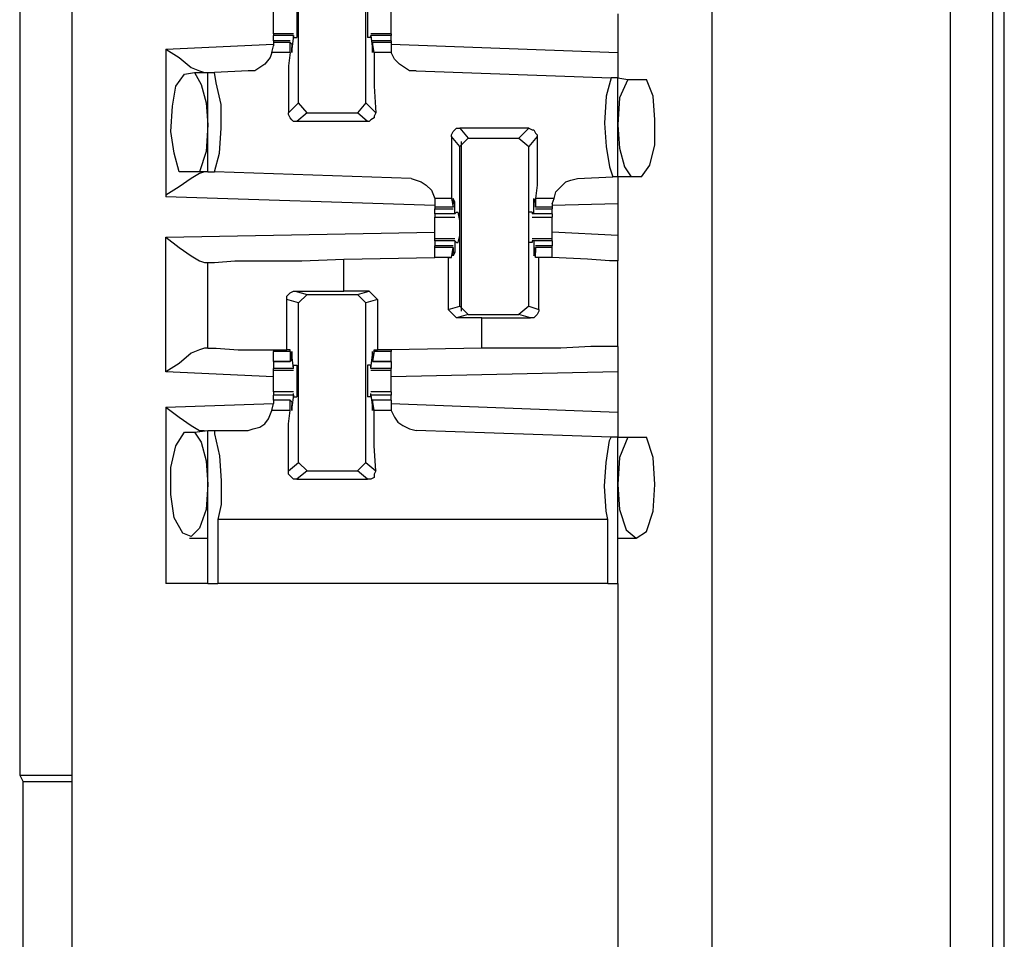
# Model space of a CAD drawing. Extents: x 0 to 19, y 0 to 12.7.
# Drawn here: x 17.4 to 18, y 7.5 to 8 of the extents above; entities that cross this region are included whole.
import ezdxf

# ---------------------------------------------------------------- set-up
doc = ezdxf.new("R2010")
doc.units = 0
doc.header["$MEASUREMENT"] = 0
doc.layers.get('0').update_dxf_attribs({"linetype": 'CONTINUOUS'})

msp = doc.modelspace()

# ---------------------------------------------------------------- linework, layer by layer
for p, q in [((17.96752, 2.31004), (17.96752, 10.0187)), ((17.99213, 10.01772), (17.99213, 2.31102)), ((17.45276, 10.00295), (17.45276, 2.32579)), ((17.82776, 10.00295), (17.82776, 2.32579)), ((17.99902, 2.32283), (17.99902, 10.00492)), ((17.42224, 8.18898), (17.42224, 7.58957)), ((17.58563, 7.98327), (17.58563, 8.07579)), ((17.625, 7.98327), (17.625, 8.07579)), ((17.77264, 8.03543), (17.77264, 8.0128)), ((17.58268, 8.02362), (17.57087, 8.02362)), ((17.57087, 8.02362), (17.57087, 8.02264)), ((17.63976, 8.02362), (17.62795, 8.02362)), ((17.63976, 8.02362), (17.63976, 8.02264)), ((17.50787, 8.01476), (17.57087, 8.01772)), ((17.57087, 8.01969), (17.57087, 8.02264)), ((17.58268, 8.02264), (17.57087, 8.02264)), ((17.58071, 8.01969), (17.57087, 8.01969)), ((17.57087, 8.01969), (17.57087, 8.0187)), ((17.57087, 8.0187), (17.57087, 8.01673)), ((17.58071, 8.0187), (17.57087, 8.0187)), ((17.58071, 8.0128), (17.58071, 8.0187)), ((17.58071, 8.0187), (17.58169, 8.01772)), ((17.58268, 8.02264), (17.58169, 8.01476)), ((17.58169, 8.01772), (17.58169, 8.01575)), ((17.58268, 8.02264), (17.58268, 8.02264)), ((17.58268, 8.02165), (17.58268, 8.02264)), ((17.58268, 8.02165), (17.58465, 8.02165)), ((17.62795, 8.02165), (17.62598, 8.02165)), ((17.62795, 8.02165), (17.62795, 8.02264)), ((17.62795, 8.02264), (17.62795, 8.02264)), ((17.63976, 8.02264), (17.62795, 8.02264)), ((17.62795, 8.02264), (17.62894, 8.01476)), ((17.63976, 8.01969), (17.62894, 8.01969)), ((17.62894, 8.0187), (17.62894, 8.01772)), ((17.63976, 8.0187), (17.62894, 8.0187)), ((17.62992, 8.0128), (17.62894, 8.0187)), ((17.62894, 8.01772), (17.62894, 8.01575)), ((17.63976, 8.01969), (17.63976, 8.02264)), ((17.63976, 8.01969), (17.63976, 8.0187)), ((17.63976, 8.0187), (17.63976, 8.01673)), ((17.63976, 8.01772), (17.77264, 8.0128)), ((17.50787, 8.01476), (17.50787, 7.92815)), ((17.56988, 8.0128), (17.57087, 8.01673)), ((17.58071, 8.0128), (17.56988, 8.0128)), ((17.58169, 8.01476), (17.58169, 8.01476)), ((17.62894, 8.01476), (17.62894, 8.01476)), ((17.63976, 8.0128), (17.62992, 8.0128)), ((17.63976, 8.01673), (17.63976, 8.0128)), ((17.5187, 8), (17.52461, 8.00098)), ((17.52461, 8.00098), (17.53248, 8.00098)), ((17.53248, 7.94291), (17.53248, 8.00098)), ((17.53248, 8.00098), (17.53642, 8.00098)), ((17.5561, 8.00197), (17.53642, 8.00098)), ((17.65453, 8.00197), (17.7687, 7.99803)), ((17.77264, 7.99803), (17.7687, 7.99803)), ((17.77264, 7.99803), (17.77854, 7.99705)), ((17.77264, 7.93996), (17.77264, 7.99803)), ((17.77854, 7.99705), (17.78937, 7.99705)), ((17.57972, 7.97736), (17.58563, 7.98327)), ((17.59055, 7.97736), (17.58563, 7.98327)), ((17.625, 7.98327), (17.62008, 7.97736)), ((17.625, 7.98327), (17.63091, 7.97736)), ((17.59055, 7.97736), (17.58465, 7.97244)), ((17.59055, 7.97736), (17.62008, 7.97736)), ((17.62598, 7.97244), (17.62008, 7.97736)), ((17.62598, 7.97244), (17.58465, 7.97244)), ((17.68012, 7.9685), (17.68504, 7.9626)), ((17.72047, 7.9685), (17.68012, 7.9685)), ((17.71457, 7.9626), (17.72047, 7.9685)), ((17.68012, 7.95768), (17.6752, 7.96358)), ((17.68012, 7.95768), (17.68504, 7.9626)), ((17.6811, 7.86122), (17.6811, 7.96063)), ((17.68504, 7.9626), (17.71457, 7.9626)), ((17.71457, 7.9626), (17.72047, 7.95768)), ((17.72539, 7.96358), (17.72047, 7.95768)), ((17.68012, 7.86417), (17.68012, 7.95768)), ((17.72047, 7.86417), (17.72047, 7.95768)), ((17.52756, 7.94291), (17.51575, 7.94291)), ((17.53248, 7.94291), (17.52756, 7.94291)), ((17.53248, 7.94291), (17.53642, 7.94291)), ((17.65157, 7.93898), (17.53642, 7.94291)), ((17.74902, 7.93898), (17.76969, 7.93996)), ((17.77264, 7.93996), (17.76969, 7.93996)), ((17.78051, 7.93996), (17.77264, 7.93996)), ((17.78642, 7.93996), (17.78051, 7.93996)), ((17.66535, 7.92323), (17.50787, 7.92815)), ((17.66535, 7.92717), (17.66535, 7.92323)), ((17.6752, 7.92717), (17.66535, 7.92717)), ((17.6752, 7.92717), (17.67618, 7.92224)), ((17.67717, 7.9252), (17.67618, 7.9252)), ((17.67717, 7.91831), (17.67717, 7.9252)), ((17.72441, 7.9252), (17.72343, 7.9252)), ((17.72343, 7.91831), (17.72343, 7.9252)), ((17.73524, 7.92717), (17.72441, 7.92717)), ((17.72441, 7.92717), (17.72441, 7.92224)), ((17.73425, 7.92421), (17.73524, 7.92717)), ((17.66535, 7.92323), (17.66535, 7.92224)), ((17.66535, 7.92224), (17.66535, 7.92126)), ((17.67618, 7.92224), (17.66535, 7.92224)), ((17.66535, 7.92126), (17.67618, 7.92126)), ((17.66535, 7.91831), (17.66535, 7.92126)), ((17.67618, 7.92224), (17.67618, 7.92421)), ((17.67618, 7.92224), (17.67618, 7.92224)), ((17.67815, 7.91929), (17.67717, 7.91831)), ((17.67815, 7.91929), (17.67913, 7.91929)), ((17.72244, 7.91929), (17.72047, 7.91929)), ((17.72244, 7.91929), (17.72244, 7.91831)), ((17.72441, 7.92224), (17.72441, 7.92421)), ((17.73425, 7.92224), (17.72441, 7.92224)), ((17.72441, 7.92224), (17.72441, 7.92224)), ((17.72441, 7.92126), (17.73425, 7.92126)), ((17.73425, 7.92421), (17.73425, 7.92224)), ((17.77264, 7.92421), (17.73425, 7.92323)), ((17.73425, 7.92224), (17.73425, 7.92126)), ((17.73425, 7.91831), (17.73425, 7.92126)), ((17.77264, 7.92421), (17.77264, 7.90551)), ((17.67717, 7.91831), (17.66535, 7.91831)), ((17.66535, 7.91634), (17.67717, 7.91634)), ((17.67717, 7.91831), (17.67717, 7.91831)), ((17.72343, 7.91831), (17.72244, 7.91831)), ((17.72244, 7.91634), (17.73425, 7.91634)), ((17.73425, 7.91831), (17.72343, 7.91831)), ((17.50787, 7.90453), (17.66535, 7.90748)), ((17.50787, 7.82579), (17.50787, 7.90453)), ((17.67717, 7.90354), (17.66535, 7.90354)), ((17.66535, 7.90256), (17.66535, 7.90354)), ((17.66535, 7.90256), (17.66535, 7.89961)), ((17.67717, 7.90256), (17.66535, 7.90256)), ((17.67717, 7.90256), (17.67717, 7.89567)), ((17.67717, 7.90256), (17.67717, 7.90256)), ((17.67717, 7.90256), (17.67815, 7.90157)), ((17.73425, 7.90354), (17.72244, 7.90354)), ((17.72244, 7.90256), (17.72244, 7.90157)), ((17.72343, 7.90256), (17.72244, 7.90256)), ((17.73425, 7.90256), (17.72343, 7.90256)), ((17.72343, 7.90256), (17.72343, 7.89567)), ((17.77264, 7.90551), (17.73425, 7.90748)), ((17.73425, 7.90256), (17.73425, 7.90354)), ((17.73425, 7.90256), (17.73425, 7.89961)), ((17.67618, 7.89961), (17.66535, 7.89961)), ((17.66535, 7.89862), (17.66535, 7.89961)), ((17.66535, 7.89272), (17.66535, 7.89862)), ((17.67618, 7.89862), (17.66535, 7.89862)), ((17.6752, 7.89272), (17.67618, 7.89862)), ((17.67618, 7.89862), (17.67618, 7.89764)), ((17.67618, 7.89764), (17.67618, 7.89567)), ((17.67815, 7.90157), (17.67913, 7.90157)), ((17.72244, 7.90157), (17.72047, 7.90157)), ((17.73425, 7.89961), (17.72441, 7.89961)), ((17.72441, 7.89862), (17.72441, 7.89764)), ((17.73425, 7.89862), (17.72441, 7.89862)), ((17.72441, 7.89272), (17.72441, 7.89862)), ((17.72441, 7.89764), (17.72441, 7.89567)), ((17.73425, 7.89862), (17.73425, 7.89961)), ((17.73425, 7.89272), (17.73425, 7.89862)), ((17.6122, 7.89173), (17.66535, 7.89272)), ((17.6122, 7.87303), (17.6122, 7.89173)), ((17.67323, 7.89272), (17.66535, 7.89272)), ((17.6752, 7.89272), (17.66535, 7.89272)), ((17.67323, 7.89272), (17.6752, 7.89272)), ((17.67323, 7.89272), (17.67323, 7.8622)), ((17.6752, 7.89272), (17.6752, 7.89272)), ((17.67717, 7.89567), (17.67618, 7.89567)), ((17.72441, 7.89567), (17.72343, 7.89567)), ((17.73425, 7.89272), (17.72441, 7.89272)), ((17.72441, 7.89272), (17.72441, 7.89272)), ((17.72638, 7.89272), (17.72441, 7.89272)), ((17.72638, 7.8622), (17.72638, 7.89272)), ((17.73425, 7.89272), (17.73425, 7.89272)), ((17.77264, 7.84055), (17.77264, 7.89075)), ((17.53051, 7.88976), (17.53248, 7.88976)), ((17.53248, 7.83957), (17.53248, 7.88976)), ((17.58366, 7.87303), (17.6122, 7.87303)), ((17.58366, 7.87303), (17.59055, 7.87106)), ((17.62697, 7.87303), (17.6122, 7.87303)), ((17.62008, 7.87106), (17.62697, 7.87303)), ((17.62697, 7.87303), (17.63189, 7.86811)), ((17.57874, 7.83858), (17.57874, 7.86811)), ((17.58563, 7.86614), (17.57874, 7.86811)), ((17.58563, 7.86614), (17.59055, 7.87106)), ((17.59055, 7.87106), (17.62008, 7.87106)), ((17.62008, 7.87106), (17.625, 7.86614)), ((17.63189, 7.86811), (17.625, 7.86614)), ((17.63189, 7.86811), (17.63189, 7.83858)), ((17.58563, 7.77264), (17.58563, 7.86614)), ((17.625, 7.77264), (17.625, 7.86614)), ((17.67323, 7.8622), (17.68012, 7.86417)), ((17.67815, 7.85728), (17.67323, 7.8622)), ((17.68504, 7.85925), (17.68012, 7.86417)), ((17.72047, 7.86417), (17.71457, 7.85925)), ((17.72047, 7.86417), (17.72638, 7.8622)), ((17.68504, 7.85925), (17.67815, 7.85728)), ((17.69291, 7.85728), (17.67815, 7.85728)), ((17.68504, 7.85925), (17.71457, 7.85925)), ((17.69291, 7.85728), (17.72146, 7.85728)), ((17.69291, 7.83957), (17.69291, 7.85728)), ((17.72146, 7.85728), (17.71457, 7.85925)), ((17.53248, 7.83957), (17.53051, 7.83957)), ((17.57087, 7.83858), (17.57087, 7.8376)), ((17.58071, 7.83858), (17.57874, 7.83858)), ((17.58071, 7.8376), (17.58071, 7.83858)), ((17.62992, 7.83858), (17.63189, 7.83858)), ((17.62992, 7.8376), (17.62992, 7.83858)), ((17.63976, 7.83858), (17.63189, 7.83858)), ((17.69291, 7.83957), (17.63976, 7.83858)), ((17.63976, 7.83858), (17.63976, 7.8376)), ((17.57087, 7.83169), (17.57087, 7.8376)), ((17.58071, 7.8376), (17.57087, 7.8376)), ((17.58071, 7.8376), (17.58071, 7.83169)), ((17.58071, 7.83169), (17.58169, 7.83268)), ((17.58268, 7.82776), (17.58169, 7.83563)), ((17.58169, 7.83563), (17.58169, 7.83563)), ((17.58169, 7.83268), (17.58169, 7.83465)), ((17.62795, 7.82776), (17.62894, 7.83563)), ((17.62992, 7.8376), (17.62894, 7.83169)), ((17.62894, 7.83563), (17.62894, 7.83563)), ((17.62894, 7.83268), (17.62894, 7.83465)), ((17.62894, 7.83169), (17.62894, 7.83268)), ((17.63976, 7.8376), (17.62992, 7.8376)), ((17.63976, 7.83169), (17.63976, 7.8376)), ((17.57087, 7.83169), (17.58071, 7.83169)), ((17.57087, 7.83169), (17.57087, 7.82776)), ((17.58071, 7.83169), (17.57087, 7.83169)), ((17.57087, 7.82677), (17.57087, 7.82776)), ((17.58268, 7.82776), (17.57087, 7.82776)), ((17.58268, 7.82972), (17.58465, 7.82972)), ((17.58268, 7.82776), (17.58268, 7.82972)), ((17.58268, 7.82776), (17.58268, 7.82776)), ((17.62795, 7.82972), (17.62598, 7.82972)), ((17.62795, 7.82776), (17.62795, 7.82972)), ((17.63976, 7.82776), (17.62795, 7.82776)), ((17.62795, 7.82776), (17.62795, 7.82776)), ((17.62894, 7.83169), (17.63976, 7.83169)), ((17.63976, 7.83169), (17.62894, 7.83169)), ((17.63976, 7.83169), (17.63976, 7.82776)), ((17.63976, 7.82677), (17.63976, 7.82776)), ((17.57087, 7.82283), (17.50787, 7.82579)), ((17.57087, 7.82677), (17.58268, 7.82677)), ((17.62795, 7.82677), (17.63976, 7.82677)), ((17.77264, 7.82579), (17.63976, 7.82283)), ((17.77264, 7.82579), (17.77264, 7.80217)), ((17.58268, 7.81398), (17.57087, 7.81398)), ((17.57087, 7.80906), (17.57087, 7.81201)), ((17.58268, 7.81201), (17.57087, 7.81201)), ((17.58268, 7.81201), (17.58169, 7.80512)), ((17.58268, 7.81201), (17.58268, 7.81299)), ((17.58268, 7.81102), (17.58268, 7.81299)), ((17.58268, 7.81102), (17.58465, 7.81102)), ((17.62795, 7.81102), (17.62598, 7.81102)), ((17.63976, 7.81398), (17.62795, 7.81398)), ((17.62795, 7.81102), (17.62795, 7.81299)), ((17.62795, 7.81201), (17.62795, 7.81299)), ((17.63976, 7.81201), (17.62795, 7.81201)), ((17.62795, 7.81201), (17.62894, 7.80512)), ((17.63976, 7.80906), (17.63976, 7.81201)), ((17.50787, 7.80512), (17.57087, 7.80709)), ((17.50787, 7.80512), (17.50787, 7.70177)), ((17.56988, 7.80315), (17.57087, 7.80709)), ((17.58071, 7.80906), (17.57087, 7.80906)), ((17.57087, 7.80906), (17.57087, 7.80709)), ((17.58071, 7.80906), (17.57087, 7.80906)), ((17.58071, 7.80315), (17.58071, 7.80906)), ((17.58071, 7.80906), (17.58169, 7.80807)), ((17.58169, 7.80807), (17.58169, 7.8061)), ((17.58169, 7.80512), (17.58169, 7.80512)), ((17.63976, 7.80906), (17.62894, 7.80906)), ((17.62894, 7.80906), (17.62894, 7.80807)), ((17.63976, 7.80906), (17.62894, 7.80906)), ((17.62992, 7.80315), (17.62894, 7.80906)), ((17.62894, 7.80807), (17.62894, 7.8061)), ((17.62894, 7.80512), (17.62894, 7.80512)), ((17.63976, 7.80906), (17.63976, 7.80709)), ((17.63976, 7.80709), (17.63976, 7.80315)), ((17.63976, 7.80709), (17.77264, 7.80217)), ((17.58071, 7.80315), (17.56988, 7.80315)), ((17.63976, 7.80315), (17.62992, 7.80315)), ((17.5187, 7.79035), (17.52461, 7.79035)), ((17.52461, 7.79035), (17.53248, 7.79134)), ((17.53248, 7.70177), (17.53248, 7.79134)), ((17.53248, 7.79134), (17.53642, 7.79134)), ((17.53642, 7.79134), (17.5561, 7.79134)), ((17.7687, 7.7874), (17.65453, 7.79134)), ((17.77264, 7.7874), (17.7687, 7.7874)), ((17.77264, 7.70177), (17.77264, 7.7874)), ((17.77264, 7.7874), (17.77854, 7.7874)), ((17.77854, 7.7874), (17.78937, 7.7874)), ((17.57972, 7.76772), (17.58563, 7.77264)), ((17.59055, 7.76772), (17.58563, 7.77264)), ((17.625, 7.77264), (17.62008, 7.76772)), ((17.625, 7.77264), (17.63091, 7.76772)), ((17.59055, 7.76772), (17.58465, 7.7628)), ((17.59055, 7.76772), (17.62008, 7.76772)), ((17.62598, 7.7628), (17.62008, 7.76772)), ((17.58465, 7.7628), (17.62598, 7.7628)), ((17.76673, 7.73917), (17.53839, 7.73917)), ((17.53839, 7.73917), (17.53839, 7.70177)), ((17.76673, 7.70177), (17.76673, 7.73917)), ((17.52165, 7.72835), (17.52165, 7.72835)), ((17.52165, 7.72835), (17.53248, 7.72835)), ((17.77264, 7.72835), (17.77264, 7.72835)), ((17.77264, 7.72835), (17.78346, 7.72835)), ((17.76673, 7.70177), (17.53839, 7.70177)), ((17.77264, 7.70177), (17.77264, 7.31496)), ((17.42224, 7.58957), (17.42421, 7.58563)), ((17.42224, 7.58957), (17.45276, 7.58957)), ((17.45276, 7.58563), (17.42421, 7.58563)), ((17.42421, 7.04331), (17.42421, 7.58563))]:
    msp.add_line(p, q)
for points in [[(17.57087, 8.03051), (17.57087, 8.03346), (17.57087, 8.03642)], [(17.58465, 8.03937), (17.58465, 8.03445), (17.58465, 8.02559), (17.58465, 8.02165)], [(17.62598, 8.03937), (17.62598, 8.03445), (17.62598, 8.02559), (17.62598, 8.02165)], [(17.63976, 8.03051), (17.63976, 8.03346), (17.63976, 8.03642)], [(17.57087, 8.02362), (17.57087, 8.02657), (17.57087, 8.03051)], [(17.63976, 8.02362), (17.63976, 8.02657), (17.63976, 8.03051)], [(17.50787, 8.01476), (17.51575, 8.00984), (17.52264, 8.00394), (17.52756, 8.00197), (17.53051, 8.00098)], [(17.56988, 8.0128), (17.5689, 8.00984), (17.56594, 8.00591), (17.56299, 8.00394), (17.56004, 8.00197), (17.5561, 8.00197)], [(17.58071, 8.0128), (17.57972, 8.00492), (17.57972, 7.99311), (17.57972, 7.97736)], [(17.58169, 8.01476), (17.58169, 8.0128), (17.58169, 8.01575)], [(17.62894, 8.01476), (17.62894, 8.0128), (17.62894, 8.01575)], [(17.62992, 8.0128), (17.62992, 8.00492), (17.62992, 7.99311), (17.63091, 7.97736)], [(17.65453, 8.00197), (17.65059, 8.00197), (17.64764, 8.00394), (17.64469, 8.00591), (17.64173, 8.00886), (17.63976, 8.0128)], [(17.77264, 8.0128), (17.77264, 8.00197), (17.77264, 7.99803)], [(17.51575, 7.94291), (17.5128, 7.95374), (17.51083, 7.96654), (17.51181, 7.9813), (17.51378, 7.99311), (17.5187, 8)], [(17.52461, 8.00098), (17.52854, 7.99409), (17.5315, 7.98327), (17.53248, 7.97047)], [(17.53642, 7.94291), (17.53937, 7.95374), (17.54035, 7.9685), (17.54035, 7.98228), (17.5374, 7.99508), (17.53642, 8.00098)], [(17.7687, 7.99803), (17.76575, 7.9872), (17.76476, 7.97146), (17.76575, 7.95768), (17.76772, 7.94587), (17.76969, 7.93996)], [(17.77854, 7.99705), (17.77362, 7.98622), (17.77264, 7.97047)], [(17.78642, 7.93996), (17.79134, 7.94685), (17.79429, 7.95866), (17.79429, 7.97343), (17.79331, 7.9872), (17.78937, 7.99705)], [(17.58465, 7.97244), (17.58268, 7.97244), (17.58169, 7.97343), (17.58071, 7.97441), (17.57972, 7.97638), (17.57972, 7.97736)], [(17.63091, 7.97736), (17.62992, 7.97539), (17.62992, 7.97441), (17.62795, 7.97343), (17.62697, 7.97244), (17.62598, 7.97244)], [(17.53248, 7.97047), (17.5315, 7.95472), (17.52756, 7.94291)], [(17.6752, 7.96358), (17.6752, 7.96457), (17.67618, 7.96654), (17.67717, 7.96752), (17.67815, 7.9685), (17.68012, 7.9685)], [(17.72047, 7.9685), (17.72244, 7.96752), (17.72343, 7.96752), (17.72441, 7.96555), (17.72539, 7.96457), (17.72539, 7.96358)], [(17.77264, 7.97047), (17.77362, 7.95669), (17.77657, 7.94587), (17.78051, 7.93996)], [(17.6752, 7.96358), (17.6752, 7.94783), (17.6752, 7.93504), (17.6752, 7.92717)], [(17.72539, 7.96358), (17.72539, 7.94783), (17.72539, 7.93504), (17.72441, 7.92717)], [(17.53051, 7.94291), (17.52756, 7.94193), (17.52264, 7.93898), (17.51575, 7.93406), (17.50787, 7.92913), (17.50787, 7.92815)], [(17.65157, 7.93898), (17.65453, 7.93799), (17.65748, 7.93701), (17.66043, 7.93504), (17.66339, 7.93209), (17.66535, 7.92717)], [(17.73524, 7.92717), (17.73622, 7.9311), (17.73917, 7.93406), (17.74213, 7.93701), (17.74508, 7.93799), (17.74902, 7.93898)], [(17.77264, 7.93996), (17.77264, 7.93504), (17.77264, 7.92421)], [(17.67717, 7.9252), (17.67618, 7.92717), (17.67618, 7.92421)], [(17.72343, 7.9252), (17.72343, 7.92717), (17.72441, 7.92421)], [(17.67913, 7.90157), (17.68012, 7.90551), (17.68012, 7.91437), (17.67913, 7.91929)], [(17.72047, 7.90157), (17.72047, 7.90551), (17.72047, 7.91437), (17.72047, 7.91929)], [(17.66535, 7.91831), (17.66535, 7.91732), (17.66535, 7.91634)], [(17.66535, 7.91043), (17.66535, 7.91339), (17.66535, 7.91634)], [(17.73425, 7.91831), (17.73425, 7.91732), (17.73425, 7.91634)], [(17.73425, 7.91043), (17.73425, 7.91339), (17.73425, 7.91634)], [(17.66535, 7.90354), (17.66535, 7.9065), (17.66535, 7.91043)], [(17.73425, 7.90354), (17.73425, 7.9065), (17.73425, 7.91043)], [(17.50787, 7.90453), (17.51575, 7.89862), (17.52264, 7.8937), (17.52756, 7.89075), (17.53051, 7.88976)], [(17.77264, 7.90551), (17.77264, 7.89567), (17.77264, 7.89075)], [(17.53248, 7.88976), (17.53642, 7.88976), (17.54823, 7.89075), (17.56594, 7.89075), (17.5876, 7.89075), (17.6122, 7.89173)], [(17.67717, 7.89567), (17.67618, 7.8937), (17.67618, 7.89567)], [(17.72343, 7.89567), (17.72343, 7.8937), (17.72441, 7.89567)], [(17.73425, 7.89272), (17.73031, 7.89272), (17.72638, 7.89272)], [(17.77264, 7.89075), (17.76772, 7.89075), (17.75492, 7.89173), (17.73425, 7.89272)], [(17.57874, 7.86811), (17.57874, 7.87008), (17.57972, 7.87106), (17.58071, 7.87205), (17.58268, 7.87303), (17.58366, 7.87303)], [(17.72638, 7.8622), (17.72638, 7.86122), (17.72539, 7.85925), (17.72441, 7.85827), (17.72343, 7.85728), (17.72146, 7.85728)], [(17.53051, 7.83957), (17.52756, 7.83858), (17.52264, 7.83661), (17.51575, 7.83071), (17.50787, 7.82579)], [(17.53248, 7.83957), (17.5374, 7.83957), (17.5502, 7.83858), (17.57087, 7.83858)], [(17.57087, 7.83858), (17.5748, 7.83858), (17.57874, 7.83858)], [(17.77264, 7.84055), (17.7687, 7.84055), (17.75689, 7.84055), (17.73917, 7.83957), (17.71752, 7.83957), (17.69291, 7.83957)], [(17.77264, 7.84055), (17.77264, 7.83661), (17.77264, 7.82579)], [(17.58169, 7.83563), (17.58169, 7.8376), (17.58169, 7.83465)], [(17.62894, 7.83563), (17.62894, 7.8376), (17.62894, 7.83465)], [(17.58465, 7.82972), (17.58465, 7.8248), (17.58465, 7.81594), (17.58465, 7.81102)], [(17.62598, 7.82972), (17.62598, 7.8248), (17.62598, 7.81594), (17.62598, 7.81102)], [(17.57087, 7.81988), (17.57087, 7.82382), (17.57087, 7.82677)], [(17.63976, 7.81988), (17.63976, 7.82382), (17.63976, 7.82677)], [(17.57087, 7.81398), (17.57087, 7.81693), (17.57087, 7.81988)], [(17.63976, 7.81398), (17.63976, 7.81693), (17.63976, 7.81988)], [(17.57087, 7.81398), (17.57087, 7.81299), (17.57087, 7.81201)], [(17.63976, 7.81398), (17.63976, 7.81299), (17.63976, 7.81201)], [(17.50787, 7.80512), (17.51575, 7.79921), (17.52264, 7.79429), (17.52756, 7.79134), (17.53051, 7.79134)], [(17.58169, 7.80512), (17.58169, 7.80315), (17.58169, 7.8061)], [(17.62894, 7.80512), (17.62894, 7.80315), (17.62894, 7.8061)], [(17.5561, 7.79134), (17.55906, 7.79232), (17.56299, 7.79331), (17.56594, 7.79528), (17.56791, 7.79823), (17.56988, 7.80315)], [(17.57972, 7.76772), (17.57972, 7.78248), (17.57972, 7.79528), (17.58071, 7.80315)], [(17.63091, 7.76772), (17.62992, 7.78248), (17.62992, 7.79528), (17.62992, 7.80315)], [(17.63976, 7.80315), (17.64173, 7.79921), (17.6437, 7.79626), (17.64665, 7.79429), (17.65059, 7.79232), (17.65453, 7.79134)], [(17.77264, 7.80217), (17.77264, 7.79232), (17.77264, 7.7874)], [(17.53248, 7.75984), (17.5315, 7.74508), (17.52756, 7.73425), (17.52264, 7.72933), (17.51772, 7.7313), (17.5128, 7.74016), (17.51083, 7.75394), (17.51083, 7.76969), (17.51378, 7.78248), (17.5187, 7.79035)], [(17.52461, 7.79035), (17.52854, 7.78445), (17.5315, 7.77362), (17.53248, 7.75984)], [(17.53642, 7.79134), (17.53642, 7.78937), (17.53937, 7.77657), (17.54035, 7.76181), (17.54035, 7.74803), (17.53839, 7.73917)], [(17.76673, 7.73917), (17.76575, 7.74409), (17.76476, 7.75886), (17.76575, 7.77264), (17.76772, 7.78543), (17.7687, 7.7874)], [(17.77854, 7.7874), (17.77362, 7.77559), (17.77264, 7.75984)], [(17.77264, 7.75984), (17.77362, 7.74508), (17.77756, 7.73327), (17.78346, 7.72835), (17.78937, 7.73228), (17.79331, 7.74409), (17.79429, 7.75984), (17.79331, 7.77559), (17.78937, 7.7874)], [(17.58465, 7.7628), (17.58268, 7.7628), (17.58169, 7.76378), (17.58071, 7.76476), (17.57972, 7.76575), (17.57972, 7.76772)], [(17.63091, 7.76772), (17.62992, 7.76575), (17.62992, 7.76378), (17.62795, 7.7628), (17.62697, 7.7628), (17.62598, 7.7628)], [(17.53248, 7.70177), (17.52559, 7.70177), (17.50787, 7.70177)], [(17.53248, 7.70177), (17.53445, 7.70177), (17.53839, 7.70177)], [(17.76673, 7.70177), (17.77165, 7.70177), (17.77264, 7.70177)]]:
    msp.add_lwpolyline(points)

doc.saveas('drawing.dxf')
